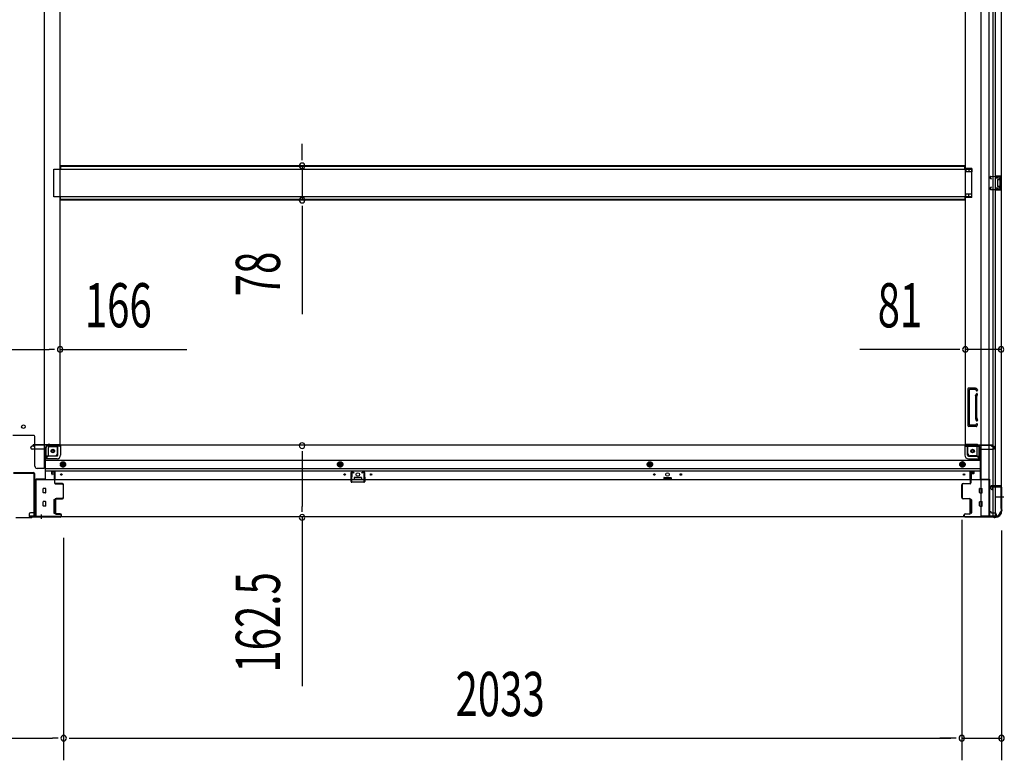
# Model space of a CAD drawing. Extents: x 543 to 20478, y 217 to 14052.
# Drawn here: x 12637 to 14866, y 3553 to 5229 of the extents above; entities that cross this region are included whole.
import ezdxf

# ---------------------------------------------------------------- set-up
doc = ezdxf.new("R2010")
doc.units = 0
doc.header["$LTSCALE"] = 50
doc.header["$MEASUREMENT"] = 0
doc.linetypes.add('1PL-M', pattern=[15, 12, -1, 1, -1])
doc.linetypes.add('HIDE-M', pattern=[2, 1, -1])
for name, color, linetype in [('SUNPOU', 4, 'CONTINUOUS'), ('下枠中', 1, 'CONTINUOUS'), ('下枠側', 1, 'CONTINUOUS'), ('下枠前', 2, 'CONTINUOUS'), ('中柱後', 2, 'CONTINUOUS'), ('床補強', 3, 'CONTINUOUS'), ('柱前', 3, 'CONTINUOUS'), ('間柱', 4, 'CONTINUOUS')]:
    doc.layers.add(name, color=color, linetype=linetype)
doc.styles.add('00', font='ROMANS', dxfattribs={"width": 0.666667, "bigfont": 'BIGFONT'})

msp = doc.modelspace()

# ---------------------------------------------------------------- linework, layer by layer
at = {"layer": 'SUNPOU'}
for p, q in [((13276.3, 4922.9), (13276.3, 4947.9)), ((13276.3, 4910.4), (13276.3, 4922.9)), ((13276.3, 4897.9), (13276.3, 4820.3)), ((13276.3, 4807.8), (13276.3, 4795.3)), ((13276.3, 4795.3), (13276.3, 4562.3)), ((12587.6, 4482.5), (12703.6, 4482.5)), ((12716.1, 4482.5), (12703.6, 4482.5)), ((12728.6, 4482.5), (13015.5, 4482.5)), ((14752.6, 4482.5), (14538.7, 4482.5)), ((14765.1, 4482.5), (14752.6, 4482.5)), ((14858.6, 4482.5), (14777.6, 4482.5)), ((13276.3, 4252.4), (13276.3, 4239.9)), ((13276.3, 4239.9), (13276.3, 4127.4)), ((13276.3, 4114.9), (13276.3, 4127.4)), ((13276.3, 4102.4), (13276.3, 3720.3)), ((14769.6, 4097.1), (14769.6, 3552.8)), ((14859.6, 4072.7), (14859.6, 3552.8)), ((12736.6, 4056.1), (12736.6, 3552.8)), ((12736.6, 4056.1), (12736.6, 3552.8)), ((14769.6, 4047.1), (14769.6, 3552.8)), ((12584.6, 3602.8), (12711.6, 3602.8)), ((12724.1, 3602.8), (12711.6, 3602.8)), ((12749.1, 3602.8), (12761.6, 3602.8)), ((12761.6, 3602.8), (14744.6, 3602.8)), ((14744.6, 3602.8), (14719.6, 3602.8)), ((14757.1, 3602.8), (14744.6, 3602.8)), ((14757.1, 3602.8), (14744.6, 3602.8)), ((14769.6, 3602.8), (14859.6, 3602.8))]:
    msp.add_line(p, q, dxfattribs=at)
for centre, start, end in [((13276.3, 4897.9), 90, 270), ((13276.3, 4897.9), 270, 90), ((13276.3, 4820.3), 90, 270), ((13276.3, 4820.3), 270, 90), ((12728.6, 4482.5), 0, 180), ((12728.6, 4482.5), 180, 0), ((14777.6, 4482.5), 0, 180), ((14777.6, 4482.5), 180, 0), ((14858.6, 4482.5), 0, 180), ((14858.6, 4482.5), 180, 0), ((13276.3, 4264.9), 90, 270), ((13276.3, 4264.9), 270, 90), ((13276.3, 4102.4), 90, 270), ((13276.3, 4102.4), 270, 90), ((12736.6, 3602.8), 0, 180), ((12736.6, 3602.8), 0, 180), ((12736.6, 3602.8), 180, 0), ((12736.6, 3602.8), 180, 0), ((14769.6, 3602.8), 0, 180), ((14769.6, 3602.8), 0, 180), ((14769.6, 3602.8), 180, 0), ((14769.6, 3602.8), 180, 0), ((14859.6, 3602.8), 0, 180), ((14859.6, 3602.8), 180, 0)]:
    msp.add_arc(centre, 6.25, start, end, dxfattribs=at)
at = {"layer": '下枠中'}
for p, q in [((12692.6, 7005.6), (12692.6, 4213.1)), ((12728.6, 4267.6), (12728.6, 6934.1)), ((12669.6, 4287.6), (12621.6, 4287.6)), ((12671.6, 4218.1), (12671.6, 4285.6)), ((12697.1, 4236.1), (12697.1, 4260.6)), ((12702.1, 4242.1), (12702.1, 4260.6)), ((12704.1, 4262.6), (12722.6, 4262.6)), ((12705.2, 4267.6), (12728.6, 4267.6)), ((12722.6, 4247.1), (12722.6, 4267.6)), ((12692.6, 4236.1), (12697.1, 4236.1)), ((12697.1, 4236.1), (12702.1, 4242.1)), ((12702.1, 4242.1), (12717.6, 4242.1)), ((12692.6, 4213.1), (12676.6, 4213.1))]:
    msp.add_line(p, q, dxfattribs=at)
for centre in [(12645.6, 4307.6), (12712.1, 4252.6)]:
    msp.add_circle(centre, 4, dxfattribs=at)
for centre, radius, start, end in [((12669.6, 4285.6), 2, 0, 90), ((12705.4, 4259.1), 8.42, 88.6229, 170.322), ((12704.1, 4260.6), 2, 90, 180), ((12717.6, 4247.1), 5, 270, 0), ((12676.6, 4218.1), 5, 180, 270)]:
    msp.add_arc(centre, radius, start, end, dxfattribs=at)
at = {"layer": '下枠側'}
for p, q in [((14812.6, 7015.1), (14812.6, 4105.1)), ((14831.1, 7015.1), (14831.1, 4105.1)), ((14858.6, 7005.1), (14858.6, 4115.1)), ((14777.6, 6934.1), (14777.6, 4267.6)), ((14840.6, 4174.1), (14840.6, 6946.1)), ((14845.6, 4174.1), (14845.6, 6946.1)), ((14792.6, 4891.6), (14777.6, 4891.6)), ((14792.6, 4884.6), (14777.6, 4884.6)), ((14778.6, 4891.6), (14778.6, 4884.6)), ((14785.6, 4891.6), (14785.6, 4884.6)), ((14792.6, 4891.6), (14792.6, 4884.6)), ((14844.6, 4875.1), (14858.6, 4875.1)), ((14844.6, 4870.6), (14854.1, 4870.6)), ((14845.6, 4874.9), (14845.6, 4870.6)), ((14848.7, 4875.1), (14848.7, 4870.6)), ((14850.3, 4875.1), (14850.3, 4870.6)), ((14850.6, 4866.1), (14850.6, 4852.1)), ((14851.6, 4867.1), (14854.1, 4867.1)), ((14855.1, 4869.6), (14855.1, 4868.1)), ((14857.6, 4875.1), (14857.6, 4843.1)), ((14858.6, 4875.1), (14858.6, 4843.1)), ((14854.1, 4847.6), (14844.6, 4847.6)), ((14858.6, 4843.1), (14844.6, 4843.1)), ((14845.6, 4843.2), (14845.6, 4847.6)), ((14848.7, 4847.6), (14848.7, 4843.1)), ((14850.3, 4847.6), (14850.3, 4843.1)), ((14854.1, 4851.1), (14851.6, 4851.1)), ((14855.1, 4850.1), (14855.1, 4848.6)), ((14792.6, 4833.6), (14777.6, 4833.6)), ((14792.6, 4826.6), (14777.6, 4826.6)), ((14778.6, 4826.6), (14778.6, 4833.6)), ((14785.6, 4826.6), (14785.6, 4833.6)), ((14792.6, 4826.6), (14792.6, 4833.6)), ((14783.6, 4393.1), (14783.6, 4310.1)), ((14800.7, 4395.1), (14785.6, 4395.1)), ((14786.6, 4391.1), (14786.6, 4312.1)), ((14800, 4392.1), (14787.6, 4392.1)), ((14801.9, 4390.7), (14802.2, 4389.6)), ((14804.5, 4392.3), (14805.1, 4390.5)), ((14800.6, 4375.7), (14800.6, 4327)), ((14800.9, 4377.2), (14802.2, 4381.5)), ((14803.6, 4327), (14803.6, 4375.7)), ((14803.7, 4376.3), (14805.1, 4380.6)), ((14800.9, 4325.9), (14802.2, 4321.6)), ((14803.7, 4326.8), (14805.1, 4322.5)), ((14803.1, 4308.1), (14785.6, 4308.1)), ((14801.1, 4311.1), (14787.6, 4311.1)), ((14801.7, 4311.8), (14802.2, 4313.5)), ((14803.9, 4308.8), (14805.1, 4312.6)), ((14780.1, 4267.6), (14777.6, 4267.6)), ((14802.1, 4267.6), (14777.6, 4267.6)), ((14783.6, 4247.1), (14783.6, 4264.6)), ((14802.1, 4262.6), (14783.6, 4262.6)), ((14804.1, 4242.1), (14804.1, 4260.6)), ((14809.1, 4236.1), (14809.1, 4260.6)), ((14804.1, 4242.1), (14788.6, 4242.1)), ((14809.1, 4236.1), (14804.1, 4242.1)), ((14812.6, 4236.1), (14809.1, 4236.1)), ((14835.6, 4172.1), (14835.6, 4167.6)), ((14857.6, 4174.1), (14837.6, 4174.1)), ((14839.6, 4171.6), (14857.6, 4171.6)), ((14839.6, 4165.6), (14839.6, 4171.6)), ((14839.6, 4165.6), (14839.6, 4171.6)), ((14840.6, 4105.1), (14840.6, 4171.6)), ((14840.6, 4165.6), (14840.6, 4171.6)), ((14840.6, 4165.6), (14840.6, 4171.6)), ((14845.6, 4105.1), (14845.6, 4171.6)), ((14858.6, 4172.6), (14858.6, 4173.1)), ((14837.6, 4165.6), (14840.6, 4165.6)), ((14847.6, 4105.1), (14812.6, 4105.1)), ((14858.6, 4115.1), (14857.6, 4115.1))]:
    msp.add_line(p, q, dxfattribs=at)
at = {"layer": '下枠側', "color": 6, "linetype": '1PL-M'}
for p, q in [((14858.6, 4148.1), (14847.4, 4148.1)), ((14865, 4148.1), (14848, 4148.1))]:
    msp.add_line(p, q, dxfattribs=at)
at = {"layer": '下枠側'}
msp.add_circle((14794.1, 4252.6), 4, dxfattribs=at)
for centre, radius, start, end in [((14851.6, 4866.1), 1, 90, 180), ((14854.1, 4869.6), 1, 0, 90), ((14854.1, 4868.1), 1, 270, 0), ((14851.6, 4852.1), 1, 180, 270), ((14854.1, 4850.1), 1, 0, 90), ((14854.1, 4848.6), 1, 270, 0), ((14785.6, 4393.1), 2, 90, 180), ((14787.6, 4391.1), 1, 90, 180), ((14800, 4390.1), 2, 17.4576, 90), ((14800.7, 4391.1), 4, 17.4576, 90), ((14805.6, 4375.7), 5, 162.5424, 179.9995), ((14803.6, 4390.1), 1.5, 197.4576, 270), ((14803.6, 4381.1), 1.5, 90, 162.5424), ((14803.6, 4390.1), 1.5, 270, 17.4576), ((14803.6, 4381.1), 1.5, 342.5424, 90), ((14805.6, 4375.7), 2, 162.5424, 180), ((14804.6, 4375.9), 1, 162.5424, 180), ((14804.6, 4375.9), 1, 162.5424, 180), ((14805.6, 4327.4), 5, 180.0005, 197.4576), ((14805.6, 4327.4), 2, 180, 197.4576), ((14785.6, 4310.1), 2, 180, 270), ((14787.6, 4312.1), 1, 180, 270), ((14800.7, 4312.1), 1, 270, 342.5424), ((14803.6, 4322.1), 1.5, 197.4576, 270), ((14803.6, 4313.1), 1.5, 90, 162.5424), ((14802.9, 4309.1), 1, 270, 342.5424), ((14803.6, 4322.1), 1.5, 270, 17.4576), ((14803.6, 4313.1), 1.5, 342.5424, 90), ((14780.6, 4264.6), 3, 0, 90), ((14802.1, 4260.6), 7, 0, 90), ((14802.1, 4260.6), 2, 0, 90), ((14788.6, 4247.1), 5, 180, 270), ((14837.6, 4172.1), 2, 90, 180), ((14857.6, 4173.1), 1, 0, 90), ((14857.6, 4172.6), 1, 270, 0), ((14837.6, 4167.6), 2, 180, 270), ((14847.6, 4113.1), 8, 270, 0), ((14857.6, 4113.1), 2, 90, 180)]:
    msp.add_arc(centre, radius, start, end, dxfattribs=at)
at = {"layer": '下枠前'}
for p, q in [((12662.6, 4259.6), (12662.6, 4260.6)), ((12668.6, 4263.6), (12665.6, 4263.6)), ((12728.6, 4266.6), (12667.6, 4266.6)), ((12667.6, 4265.6), (12667.6, 4266.6)), ((12729.6, 4265.6), (12667.6, 4265.6)), ((12670.6, 4265.6), (12670.6, 4266.6)), ((12694.6, 4258.6), (12694.6, 4188.1)), ((12727.6, 4263.6), (12699.6, 4263.6)), ((12723.6, 4243.1), (12723.6, 4263.6)), ((12728.6, 4266.6), (14777.6, 4266.6)), ((12729.6, 4265.6), (12729.6, 4266.6)), ((12729.6, 4265.4), (12729.6, 4243.1)), ((14776.6, 4265.6), (14776.6, 4266.6)), ((14776.6, 4265.6), (14838.6, 4265.6)), ((14776.6, 4265.4), (14776.6, 4243.1)), ((14777.6, 4266.6), (14838.6, 4266.6)), ((14778.6, 4263.6), (14806.6, 4263.6)), ((14782.6, 4243.1), (14782.6, 4263.6)), ((14811.6, 4258.6), (14811.6, 4188.1)), ((14835.6, 4265.6), (14835.6, 4266.6)), ((14837.6, 4263.6), (14840.6, 4263.6)), ((14838.6, 4265.6), (14838.6, 4266.6)), ((14843.6, 4259.6), (14843.6, 4260.6)), ((12694.6, 4256.6), (12665.6, 4256.6)), ((12721.6, 4241.1), (12694.6, 4241.1)), ((12721.6, 4235.1), (12694.6, 4235.1)), ((14784.6, 4241.1), (14811.6, 4241.1)), ((14784.6, 4235.1), (14811.6, 4235.1)), ((14811.6, 4256.6), (14840.6, 4256.6)), ((12694.6, 4231.6), (14811.6, 4231.6)), ((12694.6, 4213.1), (14811.6, 4213.1)), ((12730.1, 4225.2), (12735.1, 4228.1)), ((12730.1, 4219.4), (12730.1, 4225.2)), ((12735.1, 4216.5), (12730.1, 4219.4)), ((12735.1, 4228.1), (12740.1, 4225.2)), ((12740.1, 4219.4), (12735.1, 4216.5)), ((12740.1, 4225.2), (12740.1, 4219.4)), ((13357.6, 4225.2), (13362.6, 4228.1)), ((13357.6, 4219.4), (13357.6, 4225.2)), ((13362.6, 4216.5), (13357.6, 4219.4)), ((13362.6, 4228.1), (13367.6, 4225.2)), ((13367.6, 4219.4), (13362.6, 4216.5)), ((13367.6, 4225.2), (13367.6, 4219.4)), ((14058.6, 4225.2), (14063.6, 4228.1)), ((14058.6, 4219.4), (14058.6, 4225.2)), ((14063.6, 4216.5), (14058.6, 4219.4)), ((14063.6, 4228.1), (14068.6, 4225.2)), ((14068.6, 4219.4), (14063.6, 4216.5)), ((14068.6, 4225.2), (14068.6, 4219.4)), ((14771.1, 4228.1), (14766.1, 4225.2)), ((14766.1, 4225.2), (14766.1, 4219.4)), ((14766.1, 4219.4), (14771.1, 4216.5)), ((14776.1, 4225.2), (14771.1, 4228.1)), ((14771.1, 4216.5), (14776.1, 4219.4)), ((14776.1, 4219.4), (14776.1, 4225.2)), ((12694.6, 4208.1), (14811.6, 4208.1)), ((12709.1, 4208.1), (12709.1, 4201.6)), ((12709.1, 4208.1), (12709.1, 4201.6)), ((12717.6, 4206.9), (12709.1, 4206.9)), ((12709.5, 4201.1), (12714.6, 4201.1)), ((12715.1, 4200.6), (12715.1, 4188.1)), ((12717.6, 4188.1), (12717.6, 4208.1)), ((13394.1, 4192.1), (13394.1, 4188.1)), ((13410.6, 4192.6), (13394.6, 4192.6)), ((13411.1, 4192.1), (13411.1, 4188.1)), ((14095.1, 4192.1), (14095.1, 4188.1)), ((14095.6, 4192.6), (14111.6, 4192.6)), ((14112.1, 4192.1), (14112.1, 4188.1)), ((14788.6, 4188.1), (14788.6, 4208.1)), ((14788.6, 4206.9), (14797.1, 4206.9)), ((14791.1, 4200.6), (14791.1, 4188.1)), ((14796.8, 4201.1), (14791.6, 4201.1)), ((14797.1, 4208.1), (14797.1, 4201.6)), ((14797.1, 4208.1), (14797.1, 4201.6)), ((12673.6, 4189.3), (12673.6, 4104.1)), ((12694.6, 4189.3), (12673.6, 4189.3)), ((12673.6, 4189.3), (12673.6, 4104.1)), ((12694.6, 4189.3), (12673.6, 4189.3)), ((12673.6, 4188.1), (14832.6, 4188.1)), ((12690.1, 4189.3), (12690.1, 4188.1)), ((12695.6, 4168.1), (12690.6, 4168.1)), ((12695.6, 4168.1), (12690.6, 4168.1)), ((13394.1, 4189.3), (13411.1, 4189.3)), ((14112.1, 4189.3), (14095.1, 4189.3)), ((14810.6, 4168.1), (14815.6, 4168.1)), ((14810.6, 4168.1), (14815.6, 4168.1)), ((14811.6, 4189.3), (14832.6, 4189.3)), ((14811.6, 4189.3), (14832.6, 4189.3)), ((14816.1, 4189.3), (14816.1, 4188.1)), ((14832.6, 4189.3), (14832.6, 4104.1)), ((14832.6, 4189.3), (14832.6, 4104.1)), ((12690.1, 4158.6), (12690.1, 4167.6)), ((12695.6, 4158.1), (12690.6, 4158.1)), ((12696.1, 4158.6), (12696.1, 4167.6)), ((14810.1, 4158.6), (14810.1, 4167.6)), ((14810.6, 4158.1), (14815.6, 4158.1)), ((14816.1, 4158.6), (14816.1, 4167.6)), ((12690.1, 4128.6), (12690.1, 4137.6)), ((12695.6, 4138.1), (12690.6, 4138.1)), ((12695.6, 4128.1), (12690.6, 4128.1)), ((12696.1, 4128.6), (12696.1, 4137.6)), ((12714.6, 4142.1), (12714.6, 4112.6)), ((12715.1, 4142.6), (12717.6, 4142.6)), ((12718.1, 4142.1), (12718.1, 4112.6)), ((14788.1, 4142.1), (14788.1, 4112.6)), ((14791.1, 4142.6), (14788.6, 4142.6)), ((14791.6, 4142.1), (14791.6, 4112.6)), ((14810.1, 4128.6), (14810.1, 4137.6)), ((14810.6, 4138.1), (14815.6, 4138.1)), ((14810.6, 4128.1), (14815.6, 4128.1)), ((14816.1, 4128.6), (14816.1, 4137.6)), ((12658.6, 4110.1), (12658.6, 4104.1)), ((12673.6, 4105.3), (12658.6, 4105.3)), ((12658.6, 4104.1), (14847.6, 4104.1)), ((12669.1, 4113.1), (12661.6, 4113.1)), ((12670.6, 4116.1), (12670.6, 4114.9)), ((12673.6, 4116.1), (12670.6, 4116.1)), ((12673.6, 4114.9), (12670.6, 4114.9)), ((12671.1, 4116.1), (12671.1, 4115.1)), ((12673.6, 4116.1), (12671.1, 4116.1)), ((12673.6, 4114.9), (12671.1, 4114.9)), ((12715.1, 4112.1), (12717.6, 4112.1)), ((14791.1, 4112.1), (14788.6, 4112.1)), ((14832.6, 4116.1), (14835.1, 4116.1)), ((14832.6, 4116.1), (14835.6, 4116.1)), ((14832.6, 4114.9), (14835.1, 4114.9)), ((14832.6, 4114.9), (14835.6, 4114.9)), ((14832.6, 4105.3), (14847.6, 4105.3)), ((14835.1, 4116.1), (14835.1, 4115.1)), ((14835.6, 4116.1), (14835.6, 4114.9)), ((14837.1, 4113.1), (14844.6, 4113.1)), ((14847.6, 4110.1), (14847.6, 4104.1))]:
    msp.add_line(p, q, dxfattribs=at)
at = {"layer": '下枠前', "color": 6, "linetype": 'HIDE-M'}
for p, q in [((12730.6, 4224.9), (12735.1, 4227.5)), ((12730.6, 4219.7), (12730.6, 4224.9)), ((12735.1, 4217.1), (12730.6, 4219.7)), ((12735.1, 4227.5), (12739.6, 4224.9)), ((12739.6, 4219.7), (12735.1, 4217.1)), ((12739.6, 4224.9), (12739.6, 4219.7)), ((13358.1, 4224.9), (13362.6, 4227.5)), ((13358.1, 4219.7), (13358.1, 4224.9)), ((13362.6, 4217.1), (13358.1, 4219.7)), ((13362.6, 4227.5), (13367.1, 4224.9)), ((13367.1, 4219.7), (13362.6, 4217.1)), ((13367.1, 4224.9), (13367.1, 4219.7)), ((14059.1, 4224.9), (14063.6, 4227.5)), ((14059.1, 4219.7), (14059.1, 4224.9)), ((14063.6, 4217.1), (14059.1, 4219.7)), ((14063.6, 4227.5), (14068.1, 4224.9)), ((14068.1, 4219.7), (14063.6, 4217.1)), ((14068.1, 4224.9), (14068.1, 4219.7)), ((14771.1, 4227.5), (14766.6, 4224.9)), ((14766.6, 4224.9), (14766.6, 4219.7)), ((14766.6, 4219.7), (14771.1, 4217.1)), ((14775.6, 4224.9), (14771.1, 4227.5)), ((14771.1, 4217.1), (14775.6, 4219.7)), ((14775.6, 4219.7), (14775.6, 4224.9))]:
    msp.add_line(p, q, dxfattribs=at)
for centre, radius in [((12712.1, 4252.6), 3.7), ((14794.1, 4252.6), 3.7), ((12735.1, 4222.3), 6), ((12735.1, 4222.3), 4.5), ((13362.6, 4222.3), 6), ((13362.6, 4222.3), 4.5), ((14063.6, 4222.3), 6), ((14063.6, 4222.3), 4.5), ((14771.1, 4222.3), 6), ((14771.1, 4222.3), 4.5)]:
    msp.add_circle(centre, radius, dxfattribs=at)
at = {"layer": '下枠前', "color": 4}
for centre in [(12712.1, 4252.6), (14794.1, 4252.6), (12735.1, 4222.3), (13362.6, 4222.3), (14063.6, 4222.3), (14771.1, 4222.3)]:
    msp.add_circle(centre, 3, dxfattribs=at)
at = {"layer": '下枠前'}
for centre, radius in [((12712.1, 4252.6), 2.5), ((14794.1, 4252.6), 2.5), ((12735.1, 4222.3), 2), ((13362.6, 4222.3), 2), ((14063.6, 4222.3), 2), ((14771.1, 4222.3), 2), ((12731.6, 4199.6), 1.75), ((13372.6, 4199.6), 1.75), ((13402.6, 4199.6), 4), ((13432.6, 4199.6), 1.75), ((14073.6, 4199.6), 1.75), ((14103.6, 4199.6), 4), ((14133.6, 4199.6), 1.75), ((14774.6, 4199.6), 1.75)]:
    msp.add_circle(centre, radius, dxfattribs=at)
for centre, radius, start, end in [((12665.6, 4260.6), 3, 90, 180), ((12665.6, 4259.6), 3, 180, 270), ((12668.6, 4265.6), 2, 270, 0), ((12699.6, 4258.6), 5, 90, 180), ((12727.6, 4265.6), 2, 270, 0), ((14778.6, 4265.6), 2, 180, 270), ((14806.6, 4258.6), 5, 0, 90), ((14837.6, 4265.6), 2, 180, 270), ((14840.6, 4260.6), 3, 0, 90), ((14840.6, 4259.6), 3, 270, 0), ((12721.6, 4243.1), 8, 270, 0), ((12721.6, 4243.1), 2, 270, 0), ((14784.6, 4243.1), 8, 180, 270), ((14784.6, 4243.1), 2, 180, 270), ((12709.6, 4201.6), 0.5, 180, 270), ((12714.6, 4200.6), 0.5, 0, 90), ((13394.6, 4192.1), 0.5, 90, 180), ((13410.6, 4192.1), 0.5, 0, 90), ((14095.6, 4192.1), 0.5, 90, 180), ((14111.6, 4192.1), 0.5, 0, 90), ((14791.6, 4200.6), 0.5, 90, 180), ((14796.6, 4201.6), 0.5, 270, 0), ((12690.6, 4167.6), 0.5, 90, 180), ((12695.6, 4167.6), 0.5, 0, 90), ((14810.6, 4167.6), 0.5, 90, 180), ((14815.6, 4167.6), 0.5, 0, 90), ((12690.6, 4158.6), 0.5, 180, 270), ((12695.6, 4158.6), 0.5, 270, 0), ((14810.6, 4158.6), 0.5, 180, 270), ((14815.6, 4158.6), 0.5, 270, 0), ((12690.6, 4137.6), 0.5, 90, 180), ((12690.6, 4128.6), 0.5, 180, 270), ((12695.6, 4137.6), 0.5, 0, 90), ((12695.6, 4128.6), 0.5, 270, 0), ((12715.1, 4142.1), 0.5, 90, 180), ((12717.6, 4142.1), 0.5, 0, 90), ((14788.6, 4142.1), 0.5, 90, 180), ((14791.1, 4142.1), 0.5, 0, 90), ((14810.6, 4137.6), 0.5, 90, 180), ((14810.6, 4128.6), 0.5, 180, 270), ((14815.6, 4137.6), 0.5, 0, 90), ((14815.6, 4128.6), 0.5, 270, 0), ((12661.6, 4110.1), 3, 90, 180), ((12669.1, 4115.1), 2, 270, 0), ((12715.1, 4112.6), 0.5, 180, 270), ((12717.6, 4112.6), 0.5, 270, 0), ((14788.6, 4112.6), 0.5, 180, 270), ((14791.1, 4112.6), 0.5, 270, 0), ((14837.1, 4115.1), 2, 180, 270), ((14844.6, 4110.1), 3, 0, 90)]:
    msp.add_arc(centre, radius, start, end, dxfattribs=at)
at = {"layer": '中柱後', "color": 2}
for p, q in [((12622.8, 4204.1), (12668.4, 4204.1)), ((12622.8, 4202.9), (12668.4, 4202.9)), ((12669.4, 4201.9), (12669.4, 4106.3)), ((12670.6, 4201.9), (12670.6, 4106.3)), ((12671.6, 4105.3), (12714.6, 4105.3)), ((12671.6, 4104.1), (12714.6, 4104.1)), ((12714.6, 4105.3), (12714.6, 4104.1))]:
    msp.add_line(p, q, dxfattribs=at)
at = {"layer": '中柱後', "color": 3}
for p, q in [((12709.6, 4203.8), (12709.6, 4199.3)), ((12709.6, 4199.3), (12710.4, 4199.3)), ((12710.4, 4199.3), (12710.4, 4203.8)), ((12714.8, 4205.3), (12711.1, 4205.3)), ((12714.8, 4204.5), (12711.1, 4204.5)), ((12715.8, 4203.5), (12715.8, 4180.3)), ((12716.6, 4180.3), (12716.6, 4203.5)), ((12733.8, 4179.3), (12717.6, 4179.3)), ((12717.6, 4178.5), (12733.8, 4178.5)), ((12735.8, 4176.5), (12735.8, 4147.1)), ((12736.6, 4147.1), (12736.6, 4176.5)), ((12716.8, 4142.3), (12716.8, 4112.3)), ((12717.6, 4112.3), (12717.6, 4142.3)), ((12733.8, 4145.1), (12719.6, 4145.1)), ((12719.6, 4144.3), (12733.8, 4144.3)), ((12662.6, 4101.3), (12628.6, 4101.3)), ((12629, 4102.1), (12662.3, 4102.1)), ((12662.3, 4102.1), (12664.3, 4104.1)), ((12662.6, 4101.3), (12664.6, 4103.3)), ((12728.8, 4104.1), (12664.3, 4104.1)), ((12728.8, 4103.3), (12664.6, 4103.3)), ((12728.8, 4110.3), (12719.6, 4110.3)), ((12719.6, 4109.5), (12728.8, 4109.5)), ((12730.8, 4107.5), (12730.8, 4106.1)), ((12731.6, 4106.1), (12731.6, 4107.5))]:
    msp.add_line(p, q, dxfattribs=at)
at = {"layer": '中柱後'}
for p in [(12685.6, 4109), (12685.6, 4108.5)]:
    msp.add_line(p, (12685.6, 4099.2), dxfattribs=at)
at = {"layer": '中柱後', "color": 2}
for centre, radius, start, end in [((12668.4, 4201.9), 2.2, 0, 90), ((12668.4, 4201.9), 1, 0, 90), ((12671.6, 4106.3), 2.2, 180, 270), ((12671.6, 4106.3), 1, 180, 270)]:
    msp.add_arc(centre, radius, start, end, dxfattribs=at)
at = {"layer": '中柱後', "color": 3}
for centre, radius, start, end in [((12711.1, 4203.8), 1.5, 90, 180), ((12711.1, 4203.8), 0.7, 90, 180), ((12714.8, 4203.5), 1.8, 0, 90), ((12714.8, 4203.5), 1, 0, 90), ((12717.6, 4180.3), 1.8, 180, 270), ((12717.6, 4180.3), 1, 180, 270), ((12733.8, 4176.5), 2.8, 0, 90), ((12733.8, 4176.5), 2, 0, 90), ((12733.8, 4147.1), 2.8, 270, 0), ((12733.8, 4147.1), 2, 270, 0), ((12719.6, 4142.3), 2.8, 90, 180), ((12719.6, 4142.3), 2, 90, 180), ((12719.6, 4112.3), 2.8, 180, 270), ((12719.6, 4112.3), 2, 180, 270), ((12728.8, 4107.5), 2.8, 0, 90), ((12728.8, 4107.5), 2, 0, 90), ((12728.8, 4106.1), 2.8, 270, 0), ((12728.8, 4106.1), 2, 270, 0)]:
    msp.add_arc(centre, radius, start, end, dxfattribs=at)
at = {"layer": '床補強'}
for p, q in [((12714.6, 4828.1), (12714.6, 4890.1)), ((12714.6, 4890.1), (14791.6, 4890.1)), ((14776.6, 4897.9), (12729.6, 4897.9)), ((14776.6, 4897.9), (12729.6, 4897.9)), ((12729.6, 4897.9), (12729.6, 4890.1)), ((14776.6, 4896.7), (12729.6, 4896.7)), ((14776.6, 4890.1), (14776.6, 4897.9)), ((14791.6, 4890.1), (14791.6, 4828.1)), ((14791.6, 4828.1), (12714.6, 4828.1)), ((12729.6, 4820.3), (12729.6, 4828.1)), ((14776.6, 4821.5), (12729.6, 4821.5)), ((14776.6, 4820.3), (12729.6, 4820.3)), ((14776.6, 4828.1), (14776.6, 4820.3))]:
    msp.add_line(p, q, dxfattribs=at)
at = {"layer": '柱前'}
for p, q in [((14789.6, 4180.3), (14789.6, 4203.5)), ((14790.4, 4203.5), (14790.4, 4180.3)), ((14790.4, 4198.5), (14790.4, 4188)), ((14794.1, 4203.1), (14791.1, 4203.1)), ((14791.1, 4202.3), (14791.1, 4203.1)), ((14794.1, 4202.3), (14791.1, 4202.3)), ((14791.4, 4205.3), (14794.1, 4205.3)), ((14791.4, 4204.5), (14794.1, 4204.5)), ((14769.6, 4147.1), (14769.6, 4176.5)), ((14770.4, 4176.5), (14770.4, 4147.1)), ((14772.4, 4179.3), (14788.6, 4179.3)), ((14788.6, 4178.5), (14772.4, 4178.5)), ((14835.7, 4167.5), (14834.7, 4171)), ((14836.4, 4167.8), (14835.5, 4171.2)), ((14836.4, 4173.3), (14856.8, 4173.3)), ((14856.8, 4172.5), (14836.4, 4172.5)), ((14858.8, 4122.7), (14858.8, 4170.5)), ((14859.6, 4170.5), (14859.6, 4122.7)), ((14772.4, 4145.1), (14786.6, 4145.1)), ((14786.6, 4144.3), (14772.4, 4144.3)), ((14788.6, 4112.3), (14788.6, 4142.3)), ((14789.4, 4142.3), (14789.4, 4112.3)), ((14774.6, 4106.1), (14774.6, 4107.5)), ((14775.4, 4107.5), (14775.4, 4106.1)), ((14777.4, 4110.3), (14786.6, 4110.3)), ((14786.6, 4109.5), (14777.4, 4109.5)), ((14777.4, 4104.1), (14840.2, 4104.1)), ((14840.2, 4103.3), (14777.4, 4103.3)), ((14841.1, 4103), (14842, 4102.5)), ((14841.4, 4103.8), (14842.4, 4103.3)), ((14844.8, 4103.1), (14843.3, 4103.1)), ((14843.3, 4102.3), (14844.8, 4102.3)), ((14859.1, 4121.5), (14859.6, 4120.5)), ((14859.8, 4121.8), (14860.3, 4120.8)), ((14859.8, 4118.1), (14859.8, 4119.6)), ((14860.6, 4119.6), (14860.6, 4118.1))]:
    msp.add_line(p, q, dxfattribs=at)
for centre, radius, start, end in [((14791.4, 4203.5), 1.8, 90, 180), ((14791.4, 4203.5), 1, 90, 180), ((14794.1, 4203.8), 1.5, 0, 90), ((14794.1, 4203.8), 0.7, 0, 90), ((14794.1, 4203.8), 0.7, 270, 0), ((14794.1, 4203.8), 1.5, 270, 0), ((14772.4, 4176.5), 2.8, 90, 180), ((14772.4, 4176.5), 2, 90, 180), ((14788.6, 4180.3), 1, 270, 0), ((14788.6, 4180.3), 1.8, 270, 0), ((14836.4, 4171.5), 1.8, 90, 195.4846), ((14836.4, 4171.5), 1, 90, 195.4846), ((14856.8, 4170.5), 2.8, 0, 90), ((14856.8, 4170.5), 2, 0, 90), ((14772.4, 4147.1), 2.8, 180, 270), ((14772.4, 4147.1), 2, 180, 270), ((14836, 4167.7), 0.4, 195.4846, 15.4846), ((14786.6, 4142.3), 2.8, 0, 90), ((14786.6, 4142.3), 2, 0, 90), ((14777.4, 4107.5), 2.8, 90, 180), ((14777.4, 4106.1), 2.8, 180, 270), ((14777.4, 4107.5), 2, 90, 180), ((14777.4, 4106.1), 2, 180, 270), ((14786.6, 4112.3), 2.8, 270, 0), ((14786.6, 4112.3), 2, 270, 0), ((14840.2, 4101.3), 2.8, 63.4349, 90), ((14840.2, 4101.3), 2, 63.4349, 90), ((14843.3, 4105.1), 2.8, 243.4349, 270), ((14843.3, 4105.1), 2, 243.4349, 270), ((14844.8, 4118.1), 15, 270, 0), ((14844.8, 4118.1), 15.8, 270, 0), ((14861.6, 4122.7), 2.8, 180, 206.5651), ((14861.6, 4122.7), 2, 180, 206.5651), ((14857.8, 4119.6), 2, 0, 26.5651), ((14857.8, 4119.6), 2.8, 0, 26.5651)]:
    msp.add_arc(centre, radius, start, end, dxfattribs=at)
at = {"layer": '間柱'}
for p, q in [((14835.6, 4868.1), (14833.9, 4871.1)), ((14834.8, 4871.6), (14836.5, 4868.5)), ((14835.6, 4874.1), (14855.6, 4874.5)), ((14855.6, 4873.5), (14835.6, 4873.1)), ((14836.5, 4868.5), (14835.6, 4868.1)), ((14856.6, 4845.6), (14856.6, 4872.5)), ((14857.6, 4872.5), (14857.6, 4845.6)), ((14833.9, 4847), (14835.6, 4850.1)), ((14836.5, 4849.6), (14834.8, 4846.5)), ((14835.6, 4850.1), (14836.5, 4849.6)), ((14835.6, 4845), (14855.6, 4844.6)), ((14855.6, 4843.6), (14835.6, 4844)), ((13387.2, 4183.8), (13387.6, 4203.8)), ((13388.6, 4203.8), (13388.2, 4183.8)), ((13393.1, 4202.9), (13390.1, 4204.6)), ((13390.6, 4205.5), (13393.6, 4203.8)), ((13393.6, 4203.8), (13393.1, 4202.9)), ((13411.6, 4203.8), (13414.7, 4205.5)), ((13412.1, 4202.9), (13411.6, 4203.8)), ((13415.2, 4204.6), (13412.1, 4202.9)), ((13417.1, 4183.8), (13416.7, 4203.8)), ((13417.7, 4203.8), (13418.1, 4183.8)), ((13389.2, 4182.8), (13416.1, 4182.8)), ((13416.1, 4181.8), (13389.2, 4181.8))]:
    msp.add_line(p, q, dxfattribs=at)
for centre, radius, start, end in [((14835.6, 4872.1), 2, 91.1935, 209.6631), ((14835.6, 4872.1), 1, 91.1935, 209.6631), ((14855.6, 4872.5), 2, 360, 91.1935), ((14855.6, 4872.5), 1, 360, 91.1935), ((14835.6, 4846), 2, 150.3369, 268.8065), ((14835.6, 4846), 1, 150.3369, 268.8065), ((14855.6, 4845.6), 2, 268.8065, 360), ((14855.6, 4845.6), 1, 268.8065, 0), ((13389.6, 4203.8), 2, 60.3369, 178.8065), ((13389.6, 4203.8), 1, 60.3369, 178.8065), ((13415.7, 4203.8), 2, 1.1935, 119.6631), ((13415.7, 4203.8), 1, 1.1935, 119.6631), ((13389.2, 4183.8), 2, 178.8065, 270), ((13389.2, 4183.8), 1, 178.8065, 270), ((13416.1, 4183.8), 2, 270, 1.1935), ((13416.1, 4183.8), 1, 270, 1.1935)]:
    msp.add_arc(centre, radius, start, end, dxfattribs=at)

# ---------------------------------------------------------------- texts
at = {"layer": 'SUNPOU', "style": '00', "width": 0.666667}
for s, p in [('78', (13226.3, 4602.8)), ('162.5', (13226.3, 3751.2))]:
    msp.add_text(s, height=100, rotation=90, dxfattribs=at).set_placement(p)
for s, p in [('166', (12784.6, 4532.5)), ('81', (14579.2, 4532.5)), ('2033', (13623.7, 3652.8))]:
    msp.add_text(s, height=100, dxfattribs=at).set_placement(p)

doc.saveas('drawing.dxf')
